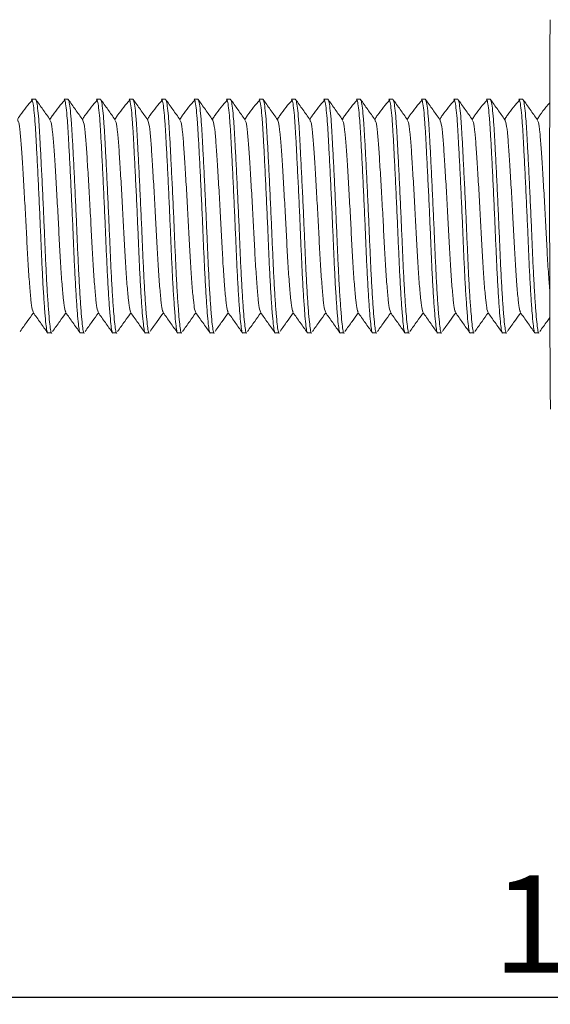
# Model space of a CAD drawing. Units: millimetres. Extents: x 198 to 635, y 177 to 434.
# Drawn here: x 308 to 349, y 177 to 253 of the extents above; entities that cross this region are included whole.
import ezdxf

# ---------------------------------------------------------------- set-up
doc = ezdxf.new("R2010")
doc.units = ezdxf.units.MM
doc.header["$PDSIZE"] = -1
doc.styles.add('SLDTEXTSTYLE0', font='TXT', dxfattribs={"width": 0.75})
doc.dimstyles.new('SLDDIMSTYLE2', dxfattribs={"dimtxt": 7.5, "dimasz": 3.302, "dimexe": 0, "dimexo": 0.0625, "dimgap": 1.875, "dimtad": 1, "dimrnd": 1e-09, "dimzin": 12, "dimdsep": 46, "dimtxsty": 'SLDTEXTSTYLE0', "dimblk1": 'CLOSED', "dimblk2": 'CLOSED', "dimsah": 1, "dimcen": 0.09, "dimadec": 0, "dimazin": 3, "dimtfac": 1, "dimtofl": 0, "dimtmove": 0, "dimatfit": 3, "dimldrblk": 'CLOSED', "dimfxl": 1, "dimfrac": 2, "dimtolj": 1, "dimtzin": 12, "dimarcsym": 0})

# ---------------------------------------------------------------- blocks, each defined once
blk = doc.blocks.new('_CLOSED')
at = {"color": 0, "linetype": 'ByBlock', "lineweight": -2}
for p, q in [((-1, 0.166667), (0, 0)), ((-1, 0.166667), (-1, -0.166667)), ((0, 0), (-1, -0.166667)), ((0, 0), (-1, 0))]:
    blk.add_line(p, q, dxfattribs=at)
blk = doc.blocks.new('*D34')
at = {"color": 0, "linetype": 'Continuous', "lineweight": -2, "transparency": 16777216}
for p, q in [((416.867, 238.534), (416.867, 178.045)), ((291.867, 229.133), (291.867, 178.045)), ((295.169, 178.045), (413.565, 178.045))]:
    blk.add_line(p, q, dxfattribs=at)
at = {"layer": 'Defpoints', "color": 0, "linetype": 'Continuous', "transparency": 16777216}
for p in [(416.867, 238.596), (291.867, 229.195), (416.867, 178.045)]:
    blk.add_point(p, dxfattribs=at)
at = {"color": 0, "linetype": 'Continuous', "lineweight": -2, "transparency": 16777216, "xscale": 3.302, "yscale": 3.302, "zscale": 3.302, "rotation": 180}
blk.add_blockref('_CLOSED', (291.867, 178.045), dxfattribs=at)
at = {"color": 0, "linetype": 'Continuous', "lineweight": -2, "transparency": 16777216, "xscale": 3.302, "yscale": 3.302, "zscale": 3.302}
blk.add_blockref('_CLOSED', (416.867, 178.045), dxfattribs=at)
at = {"color": 0, "linetype": 'Continuous', "lineweight": 0, "transparency": 16777216, "insert": (352.783, 187.42), "char_height": 7.5, "attachment_point": 2, "style": 'SLDTEXTSTYLE0'}
blk.add_mtext('\\A1;125', dxfattribs=at)

msp = doc.modelspace()

# ---------------------------------------------------------------- linework, layer by layer
at = {"color": 7, "linetype": 'Continuous', "lineweight": 15}
for p, q in [((309.051, 247.195), (308.753, 247.195)), ((311.551, 247.195), (311.253, 247.195)), ((314.051, 247.195), (313.753, 247.195)), ((316.551, 247.195), (316.253, 247.195)), ((319.051, 247.195), (318.753, 247.195)), ((321.551, 247.195), (321.253, 247.195)), ((324.051, 247.195), (323.753, 247.195)), ((326.551, 247.195), (326.253, 247.195)), ((329.051, 247.195), (328.753, 247.195)), ((331.551, 247.195), (331.253, 247.195)), ((334.051, 247.195), (333.753, 247.195)), ((336.551, 247.195), (336.253, 247.195)), ((339.051, 247.195), (338.753, 247.195)), ((341.551, 247.195), (341.253, 247.195)), ((344.051, 247.195), (343.753, 247.195)), ((346.551, 247.195), (346.253, 247.195)), ((310.003, 229.195), (310.301, 229.195)), ((312.503, 229.195), (312.801, 229.195)), ((315.003, 229.195), (315.301, 229.195)), ((317.503, 229.195), (317.801, 229.195)), ((320.003, 229.195), (320.301, 229.195)), ((322.503, 229.195), (322.801, 229.195)), ((325.003, 229.195), (325.301, 229.195)), ((327.503, 229.195), (327.801, 229.195)), ((330.003, 229.195), (330.301, 229.195)), ((332.503, 229.195), (332.801, 229.195)), ((335.003, 229.195), (335.301, 229.195)), ((337.503, 229.195), (337.801, 229.195)), ((340.003, 229.195), (340.301, 229.195)), ((342.503, 229.195), (342.801, 229.195)), ((345.003, 229.195), (345.301, 229.195)), ((347.503, 229.195), (347.801, 229.195))]:
    msp.add_line(p, q, dxfattribs=at)
at = {"color": 7, "linetype": 'Continuous', "lineweight": 15, "flags": 128}
msp.add_lwpolyline([(348.699, 223.324), (348.695, 223.348), (348.688, 223.512), (348.682, 223.828), (348.675, 224.293), (348.669, 224.902), (348.662, 225.648), (348.656, 226.524), (348.651, 227.522), (348.645, 228.63), (348.64, 229.838), (348.636, 231.133), (348.632, 232.501), (348.628, 233.93), (348.626, 235.403), (348.623, 236.907), (348.622, 238.425), (348.621, 239.942), (348.62, 241.442), (348.621, 242.911), (348.622, 244.332), (348.624, 245.692), (348.626, 246.976), (348.629, 248.171)], dxfattribs=at)
at = {"color": 7, "linetype": 'Continuous', "lineweight": 15}
msp.add_arc((520.473, 249.297), 171.848, 178.65723, 180.37537, dxfattribs=at)
for points, knots in [([(308.805, 247.121), (308.652, 246.954), (308.351, 246.627), (308.03, 246.185), (307.873, 245.969)], [0, 0, 0, 0, 0.511889, 1, 1, 1, 1]), ([(308.753, 247.183), (308.778, 247.158), (308.83, 247.108), (308.912, 246.591), (308.992, 245.769), (309.065, 244.667), (309.137, 243.327), (309.218, 241.769), (309.301, 240.049), (309.383, 238.267), (309.459, 236.516), (309.528, 234.836), (309.607, 233.264), (309.69, 231.858), (309.773, 230.706), (309.851, 229.854), (309.921, 229.358), (309.972, 229.147), (310.001, 229.204), (310.003, 229.208)], [0, 0, 0, 0, 0.058596, 0.122494, 0.185545, 0.246578, 0.30761, 0.370662, 0.434559, 0.498031, 0.559856, 0.620322, 0.682823, 0.746578, 0.810333, 0.872833, 0.9333, 0.995124, 1, 1, 1, 1]), ([(310.301, 229.199), (310.3, 229.198), (310.273, 229.14), (310.223, 229.341), (310.154, 229.815), (310.075, 230.652), (309.992, 231.788), (309.909, 233.182), (309.831, 234.745), (309.761, 236.42), (309.685, 238.17), (309.603, 239.953), (309.52, 241.679), (309.439, 243.246), (309.367, 244.598), (309.295, 245.715), (309.214, 246.554), (309.131, 247.096), (309.078, 247.16), (309.051, 247.191)], [0, 0, 0, 0, 0.0014482, 0.0632726, 0.1237389, 0.1862392, 0.2499944, 0.3137496, 0.3762499, 0.4367162, 0.4985406, 0.5620126, 0.6259103, 0.6889622, 0.7499944, 0.8110266, 0.8740785, 0.9379762, 1, 1, 1, 1]), ([(310.177, 245.623), (309.992, 245.883), (309.623, 246.404), (309.254, 246.925), (309.07, 247.185)], [0, 0, 0, 0, 0.4998347, 1, 1, 1, 1]), ([(311.305, 247.121), (311.152, 246.954), (310.851, 246.627), (310.53, 246.185), (310.373, 245.969)], [0, 0, 0, 0, 0.511889, 1, 1, 1, 1]), ([(311.253, 247.183), (311.278, 247.158), (311.33, 247.108), (311.412, 246.591), (311.492, 245.769), (311.565, 244.667), (311.637, 243.327), (311.718, 241.769), (311.801, 240.049), (311.883, 238.267), (311.959, 236.516), (312.028, 234.836), (312.107, 233.264), (312.19, 231.858), (312.273, 230.706), (312.351, 229.854), (312.421, 229.358), (312.472, 229.147), (312.501, 229.204), (312.503, 229.208)], [0, 0, 0, 0, 0.058596, 0.122494, 0.185545, 0.246578, 0.30761, 0.370662, 0.434559, 0.498031, 0.559856, 0.620322, 0.682823, 0.746578, 0.810333, 0.872833, 0.9333, 0.995124, 1, 1, 1, 1]), ([(312.801, 229.199), (312.8, 229.198), (312.773, 229.14), (312.723, 229.341), (312.654, 229.815), (312.575, 230.652), (312.492, 231.788), (312.409, 233.182), (312.331, 234.745), (312.261, 236.42), (312.185, 238.17), (312.103, 239.953), (312.02, 241.679), (311.939, 243.246), (311.867, 244.598), (311.795, 245.715), (311.714, 246.554), (311.631, 247.096), (311.578, 247.16), (311.551, 247.191)], [0, 0, 0, 0, 0.001448, 0.063273, 0.123739, 0.186239, 0.249994, 0.31375, 0.37625, 0.436716, 0.498541, 0.562013, 0.62591, 0.688962, 0.749994, 0.811027, 0.874079, 0.937976, 1, 1, 1, 1]), ([(312.677, 245.623), (312.492, 245.883), (312.123, 246.404), (311.754, 246.925), (311.57, 247.185)], [0, 0, 0, 0, 0.499835, 1, 1, 1, 1]), ([(313.805, 247.121), (313.652, 246.954), (313.351, 246.627), (313.03, 246.185), (312.873, 245.969)], [0, 0, 0, 0, 0.5118894, 1, 1, 1, 1]), ([(313.753, 247.183), (313.778, 247.158), (313.83, 247.108), (313.912, 246.591), (313.992, 245.769), (314.065, 244.667), (314.137, 243.327), (314.218, 241.769), (314.301, 240.049), (314.383, 238.267), (314.459, 236.516), (314.528, 234.836), (314.607, 233.264), (314.69, 231.858), (314.773, 230.706), (314.851, 229.854), (314.921, 229.358), (314.972, 229.147), (315.001, 229.204), (315.003, 229.208)], [0, 0, 0, 0, 0.058596, 0.122494, 0.185545, 0.246578, 0.30761, 0.370662, 0.434559, 0.498031, 0.559856, 0.620322, 0.682823, 0.746578, 0.810333, 0.872833, 0.9333, 0.995124, 1, 1, 1, 1]), ([(315.301, 229.199), (315.3, 229.198), (315.273, 229.14), (315.223, 229.341), (315.154, 229.815), (315.075, 230.652), (314.992, 231.788), (314.909, 233.182), (314.831, 234.745), (314.761, 236.42), (314.685, 238.17), (314.603, 239.953), (314.52, 241.679), (314.439, 243.246), (314.367, 244.598), (314.295, 245.715), (314.214, 246.554), (314.131, 247.096), (314.078, 247.16), (314.051, 247.191)], [0, 0, 0, 0, 0.0014482, 0.0632726, 0.1237389, 0.1862392, 0.2499944, 0.3137496, 0.3762499, 0.4367162, 0.4985406, 0.5620126, 0.6259103, 0.6889622, 0.7499944, 0.8110266, 0.8740785, 0.9379762, 1, 1, 1, 1]), ([(315.177, 245.623), (314.992, 245.883), (314.623, 246.404), (314.254, 246.925), (314.07, 247.185)], [0, 0, 0, 0, 0.499835, 1, 1, 1, 1]), ([(316.305, 247.121), (316.152, 246.954), (315.851, 246.627), (315.53, 246.185), (315.373, 245.969)], [0, 0, 0, 0, 0.511889, 1, 1, 1, 1]), ([(316.253, 247.183), (316.278, 247.158), (316.33, 247.108), (316.412, 246.591), (316.492, 245.769), (316.565, 244.667), (316.637, 243.327), (316.718, 241.769), (316.801, 240.049), (316.883, 238.267), (316.959, 236.516), (317.028, 234.836), (317.107, 233.264), (317.19, 231.858), (317.273, 230.706), (317.351, 229.854), (317.421, 229.358), (317.472, 229.147), (317.501, 229.204), (317.503, 229.208)], [0, 0, 0, 0, 0.058596, 0.122494, 0.185545, 0.246578, 0.30761, 0.370662, 0.434559, 0.498031, 0.559856, 0.620322, 0.682823, 0.746578, 0.810333, 0.872833, 0.9333, 0.995124, 1, 1, 1, 1]), ([(317.801, 229.199), (317.8, 229.198), (317.773, 229.14), (317.723, 229.341), (317.654, 229.815), (317.575, 230.652), (317.492, 231.788), (317.409, 233.182), (317.331, 234.745), (317.261, 236.42), (317.185, 238.17), (317.103, 239.953), (317.02, 241.679), (316.939, 243.246), (316.867, 244.598), (316.795, 245.715), (316.714, 246.554), (316.631, 247.096), (316.578, 247.16), (316.551, 247.191)], [0, 0, 0, 0, 0.001448, 0.063273, 0.123739, 0.186239, 0.249994, 0.31375, 0.37625, 0.436716, 0.498541, 0.562013, 0.62591, 0.688962, 0.749994, 0.811027, 0.874079, 0.937976, 1, 1, 1, 1]), ([(317.677, 245.623), (317.492, 245.883), (317.123, 246.404), (316.754, 246.925), (316.57, 247.185)], [0, 0, 0, 0, 0.499835, 1, 1, 1, 1]), ([(318.805, 247.121), (318.652, 246.954), (318.351, 246.627), (318.03, 246.185), (317.873, 245.969)], [0, 0, 0, 0, 0.511889, 1, 1, 1, 1]), ([(318.753, 247.183), (318.778, 247.158), (318.83, 247.108), (318.912, 246.591), (318.992, 245.769), (319.065, 244.667), (319.137, 243.327), (319.218, 241.769), (319.301, 240.049), (319.383, 238.267), (319.459, 236.516), (319.528, 234.836), (319.607, 233.264), (319.69, 231.858), (319.773, 230.706), (319.851, 229.854), (319.921, 229.358), (319.972, 229.147), (320.001, 229.204), (320.003, 229.208)], [0, 0, 0, 0, 0.058596, 0.122494, 0.185545, 0.246578, 0.30761, 0.370662, 0.434559, 0.498031, 0.559856, 0.620322, 0.682823, 0.746578, 0.810333, 0.872833, 0.9333, 0.995124, 1, 1, 1, 1]), ([(320.301, 229.199), (320.3, 229.198), (320.273, 229.14), (320.223, 229.341), (320.154, 229.815), (320.075, 230.652), (319.992, 231.788), (319.909, 233.182), (319.831, 234.745), (319.761, 236.42), (319.685, 238.17), (319.603, 239.953), (319.52, 241.679), (319.439, 243.246), (319.367, 244.598), (319.295, 245.715), (319.214, 246.554), (319.131, 247.096), (319.078, 247.16), (319.051, 247.191)], [0, 0, 0, 0, 0.0014482, 0.0632726, 0.1237389, 0.1862392, 0.2499944, 0.3137496, 0.3762499, 0.4367162, 0.4985406, 0.5620126, 0.6259103, 0.6889622, 0.7499944, 0.8110266, 0.8740785, 0.9379762, 1, 1, 1, 1]), ([(320.177, 245.623), (319.992, 245.883), (319.623, 246.404), (319.254, 246.925), (319.07, 247.185)], [0, 0, 0, 0, 0.499835, 1, 1, 1, 1]), ([(321.305, 247.121), (321.152, 246.954), (320.851, 246.627), (320.53, 246.185), (320.373, 245.969)], [0, 0, 0, 0, 0.511889, 1, 1, 1, 1]), ([(321.253, 247.183), (321.278, 247.158), (321.33, 247.108), (321.412, 246.591), (321.492, 245.769), (321.565, 244.667), (321.637, 243.327), (321.718, 241.769), (321.801, 240.049), (321.883, 238.267), (321.959, 236.516), (322.028, 234.836), (322.107, 233.264), (322.19, 231.858), (322.273, 230.706), (322.351, 229.854), (322.421, 229.358), (322.472, 229.147), (322.501, 229.204), (322.503, 229.208)], [0, 0, 0, 0, 0.058596, 0.122494, 0.185545, 0.246578, 0.30761, 0.370662, 0.434559, 0.498031, 0.559856, 0.620322, 0.682823, 0.746578, 0.810333, 0.872833, 0.9333, 0.995124, 1, 1, 1, 1]), ([(322.801, 229.199), (322.8, 229.198), (322.773, 229.14), (322.723, 229.341), (322.654, 229.815), (322.575, 230.652), (322.492, 231.788), (322.409, 233.182), (322.331, 234.745), (322.261, 236.42), (322.185, 238.17), (322.103, 239.953), (322.02, 241.679), (321.939, 243.246), (321.867, 244.598), (321.795, 245.715), (321.714, 246.554), (321.631, 247.096), (321.578, 247.16), (321.551, 247.191)], [0, 0, 0, 0, 0.001448, 0.063273, 0.123739, 0.186239, 0.249994, 0.31375, 0.37625, 0.436716, 0.498541, 0.562013, 0.62591, 0.688962, 0.749994, 0.811027, 0.874079, 0.937976, 1, 1, 1, 1]), ([(322.677, 245.623), (322.492, 245.883), (322.123, 246.404), (321.754, 246.925), (321.57, 247.185)], [0, 0, 0, 0, 0.499835, 1, 1, 1, 1]), ([(323.805, 247.121), (323.652, 246.954), (323.351, 246.627), (323.03, 246.185), (322.873, 245.969)], [0, 0, 0, 0, 0.511889, 1, 1, 1, 1]), ([(323.753, 247.183), (323.778, 247.158), (323.83, 247.108), (323.912, 246.591), (323.992, 245.769), (324.065, 244.667), (324.137, 243.327), (324.218, 241.769), (324.301, 240.049), (324.383, 238.267), (324.459, 236.516), (324.528, 234.836), (324.607, 233.264), (324.69, 231.858), (324.773, 230.706), (324.851, 229.854), (324.921, 229.358), (324.972, 229.147), (325.001, 229.204), (325.003, 229.208)], [0, 0, 0, 0, 0.058596, 0.122494, 0.185545, 0.246578, 0.30761, 0.370662, 0.434559, 0.498031, 0.559856, 0.620322, 0.682823, 0.746578, 0.810333, 0.872833, 0.9333, 0.995124, 1, 1, 1, 1]), ([(325.301, 229.199), (325.3, 229.198), (325.273, 229.14), (325.223, 229.341), (325.154, 229.815), (325.075, 230.652), (324.992, 231.788), (324.909, 233.182), (324.831, 234.745), (324.761, 236.42), (324.685, 238.17), (324.603, 239.953), (324.52, 241.679), (324.439, 243.246), (324.367, 244.598), (324.295, 245.715), (324.214, 246.554), (324.131, 247.096), (324.078, 247.16), (324.051, 247.191)], [0, 0, 0, 0, 0.001448, 0.063273, 0.123739, 0.186239, 0.249994, 0.31375, 0.37625, 0.436716, 0.498541, 0.562013, 0.62591, 0.688962, 0.749994, 0.811027, 0.874079, 0.937976, 1, 1, 1, 1]), ([(325.177, 245.623), (324.992, 245.883), (324.623, 246.404), (324.254, 246.925), (324.07, 247.185)], [0, 0, 0, 0, 0.499835, 1, 1, 1, 1]), ([(326.305, 247.121), (326.152, 246.954), (325.851, 246.627), (325.53, 246.185), (325.373, 245.969)], [0, 0, 0, 0, 0.511889, 1, 1, 1, 1]), ([(326.253, 247.183), (326.278, 247.158), (326.33, 247.108), (326.412, 246.591), (326.492, 245.769), (326.565, 244.667), (326.637, 243.327), (326.718, 241.769), (326.801, 240.049), (326.883, 238.267), (326.959, 236.516), (327.028, 234.836), (327.107, 233.264), (327.19, 231.858), (327.273, 230.706), (327.351, 229.854), (327.421, 229.358), (327.472, 229.147), (327.501, 229.204), (327.503, 229.208)], [0, 0, 0, 0, 0.058596, 0.122494, 0.185545, 0.246578, 0.30761, 0.370662, 0.434559, 0.498031, 0.559856, 0.620322, 0.682823, 0.746578, 0.810333, 0.872833, 0.9333, 0.995124, 1, 1, 1, 1]), ([(327.801, 229.199), (327.8, 229.198), (327.773, 229.14), (327.723, 229.341), (327.654, 229.815), (327.575, 230.652), (327.492, 231.788), (327.409, 233.182), (327.331, 234.745), (327.261, 236.42), (327.185, 238.17), (327.103, 239.953), (327.02, 241.679), (326.939, 243.246), (326.867, 244.598), (326.795, 245.715), (326.714, 246.554), (326.631, 247.096), (326.578, 247.16), (326.551, 247.191)], [0, 0, 0, 0, 0.001448, 0.063273, 0.123739, 0.186239, 0.249994, 0.31375, 0.37625, 0.436716, 0.498541, 0.562013, 0.62591, 0.688962, 0.749994, 0.811027, 0.874079, 0.937976, 1, 1, 1, 1]), ([(327.677, 245.623), (327.492, 245.883), (327.123, 246.404), (326.754, 246.925), (326.57, 247.185)], [0, 0, 0, 0, 0.499835, 1, 1, 1, 1]), ([(328.805, 247.121), (328.652, 246.954), (328.351, 246.627), (328.03, 246.185), (327.873, 245.969)], [0, 0, 0, 0, 0.511889, 1, 1, 1, 1]), ([(328.753, 247.183), (328.778, 247.158), (328.83, 247.108), (328.912, 246.591), (328.992, 245.769), (329.065, 244.667), (329.137, 243.327), (329.218, 241.769), (329.301, 240.049), (329.383, 238.267), (329.459, 236.516), (329.528, 234.836), (329.607, 233.264), (329.69, 231.858), (329.773, 230.706), (329.851, 229.854), (329.921, 229.358), (329.972, 229.147), (330.001, 229.204), (330.003, 229.208)], [0, 0, 0, 0, 0.058596, 0.122494, 0.185545, 0.246578, 0.30761, 0.370662, 0.434559, 0.498031, 0.559856, 0.620322, 0.682823, 0.746578, 0.810333, 0.872833, 0.9333, 0.995124, 1, 1, 1, 1]), ([(330.301, 229.199), (330.3, 229.198), (330.273, 229.14), (330.223, 229.341), (330.154, 229.815), (330.075, 230.652), (329.992, 231.788), (329.909, 233.182), (329.831, 234.745), (329.761, 236.42), (329.685, 238.17), (329.603, 239.953), (329.52, 241.679), (329.439, 243.246), (329.367, 244.598), (329.295, 245.715), (329.214, 246.554), (329.131, 247.096), (329.078, 247.16), (329.051, 247.191)], [0, 0, 0, 0, 0.001448, 0.063273, 0.123739, 0.186239, 0.249994, 0.31375, 0.37625, 0.436716, 0.498541, 0.562013, 0.62591, 0.688962, 0.749994, 0.811027, 0.874079, 0.937976, 1, 1, 1, 1]), ([(330.177, 245.623), (329.992, 245.883), (329.623, 246.404), (329.254, 246.925), (329.07, 247.185)], [0, 0, 0, 0, 0.499835, 1, 1, 1, 1]), ([(331.305, 247.121), (331.152, 246.954), (330.851, 246.627), (330.53, 246.185), (330.373, 245.969)], [0, 0, 0, 0, 0.511889, 1, 1, 1, 1]), ([(331.253, 247.183), (331.278, 247.158), (331.33, 247.108), (331.412, 246.591), (331.492, 245.769), (331.565, 244.667), (331.637, 243.327), (331.718, 241.769), (331.801, 240.049), (331.883, 238.267), (331.959, 236.516), (332.028, 234.836), (332.107, 233.264), (332.19, 231.858), (332.273, 230.706), (332.351, 229.854), (332.421, 229.358), (332.472, 229.147), (332.501, 229.204), (332.503, 229.208)], [0, 0, 0, 0, 0.058596, 0.122494, 0.185545, 0.246578, 0.30761, 0.370662, 0.434559, 0.498031, 0.559856, 0.620322, 0.682823, 0.746578, 0.810333, 0.872833, 0.9333, 0.995124, 1, 1, 1, 1]), ([(332.801, 229.199), (332.8, 229.198), (332.773, 229.14), (332.723, 229.341), (332.654, 229.815), (332.575, 230.652), (332.492, 231.788), (332.409, 233.182), (332.331, 234.745), (332.261, 236.42), (332.185, 238.17), (332.103, 239.953), (332.02, 241.679), (331.939, 243.246), (331.867, 244.598), (331.795, 245.715), (331.714, 246.554), (331.631, 247.096), (331.578, 247.16), (331.551, 247.191)], [0, 0, 0, 0, 0.0014482, 0.0632726, 0.1237389, 0.1862392, 0.2499944, 0.3137496, 0.3762499, 0.4367162, 0.4985406, 0.5620126, 0.6259103, 0.6889622, 0.7499944, 0.8110266, 0.8740785, 0.9379762, 1, 1, 1, 1]), ([(332.677, 245.623), (332.492, 245.883), (332.123, 246.404), (331.754, 246.925), (331.57, 247.185)], [0, 0, 0, 0, 0.499835, 1, 1, 1, 1]), ([(333.805, 247.121), (333.652, 246.954), (333.351, 246.627), (333.03, 246.185), (332.873, 245.969)], [0, 0, 0, 0, 0.511889, 1, 1, 1, 1]), ([(333.753, 247.183), (333.778, 247.158), (333.83, 247.108), (333.912, 246.591), (333.992, 245.769), (334.065, 244.667), (334.137, 243.327), (334.218, 241.769), (334.301, 240.049), (334.383, 238.267), (334.459, 236.516), (334.528, 234.836), (334.607, 233.264), (334.69, 231.858), (334.773, 230.706), (334.851, 229.854), (334.921, 229.358), (334.972, 229.147), (335.001, 229.204), (335.003, 229.208)], [0, 0, 0, 0, 0.058596, 0.122494, 0.185545, 0.246578, 0.30761, 0.370662, 0.434559, 0.498031, 0.559856, 0.620322, 0.682823, 0.746578, 0.810333, 0.872833, 0.9333, 0.995124, 1, 1, 1, 1]), ([(335.301, 229.199), (335.3, 229.198), (335.273, 229.14), (335.223, 229.341), (335.154, 229.815), (335.075, 230.652), (334.992, 231.788), (334.909, 233.182), (334.831, 234.745), (334.761, 236.42), (334.685, 238.17), (334.603, 239.953), (334.52, 241.679), (334.439, 243.246), (334.367, 244.598), (334.295, 245.715), (334.214, 246.554), (334.131, 247.096), (334.078, 247.16), (334.051, 247.191)], [0, 0, 0, 0, 0.001448, 0.063273, 0.123739, 0.186239, 0.249994, 0.31375, 0.37625, 0.436716, 0.498541, 0.562013, 0.62591, 0.688962, 0.749994, 0.811027, 0.874079, 0.937976, 1, 1, 1, 1]), ([(335.177, 245.623), (334.992, 245.883), (334.623, 246.404), (334.254, 246.925), (334.07, 247.185)], [0, 0, 0, 0, 0.499835, 1, 1, 1, 1]), ([(336.305, 247.121), (336.152, 246.954), (335.851, 246.627), (335.53, 246.185), (335.373, 245.969)], [0, 0, 0, 0, 0.511889, 1, 1, 1, 1]), ([(336.253, 247.183), (336.278, 247.158), (336.33, 247.108), (336.412, 246.591), (336.492, 245.769), (336.565, 244.667), (336.637, 243.327), (336.718, 241.769), (336.801, 240.049), (336.883, 238.267), (336.959, 236.516), (337.028, 234.836), (337.107, 233.264), (337.19, 231.858), (337.273, 230.706), (337.351, 229.854), (337.421, 229.358), (337.472, 229.147), (337.501, 229.204), (337.503, 229.208)], [0, 0, 0, 0, 0.0585959, 0.1224936, 0.1855455, 0.2465777, 0.3076099, 0.3706618, 0.4345595, 0.4980315, 0.5598558, 0.6203221, 0.6828225, 0.7465777, 0.8103328, 0.8728332, 0.9332995, 0.9951239, 1, 1, 1, 1]), ([(337.801, 229.199), (337.8, 229.198), (337.773, 229.14), (337.723, 229.341), (337.654, 229.815), (337.575, 230.652), (337.492, 231.788), (337.409, 233.182), (337.331, 234.745), (337.261, 236.42), (337.185, 238.17), (337.103, 239.953), (337.02, 241.679), (336.939, 243.246), (336.867, 244.598), (336.795, 245.715), (336.714, 246.554), (336.631, 247.096), (336.578, 247.16), (336.551, 247.191)], [0, 0, 0, 0, 0.001448, 0.063273, 0.123739, 0.186239, 0.249994, 0.31375, 0.37625, 0.436716, 0.498541, 0.562013, 0.62591, 0.688962, 0.749994, 0.811027, 0.874079, 0.937976, 1, 1, 1, 1]), ([(337.677, 245.623), (337.492, 245.883), (337.123, 246.404), (336.754, 246.925), (336.57, 247.185)], [0, 0, 0, 0, 0.499835, 1, 1, 1, 1]), ([(338.805, 247.121), (338.652, 246.954), (338.351, 246.627), (338.03, 246.185), (337.873, 245.969)], [0, 0, 0, 0, 0.511889, 1, 1, 1, 1]), ([(338.753, 247.183), (338.778, 247.158), (338.83, 247.108), (338.912, 246.591), (338.992, 245.769), (339.065, 244.667), (339.137, 243.327), (339.218, 241.769), (339.301, 240.049), (339.383, 238.267), (339.459, 236.516), (339.528, 234.836), (339.607, 233.264), (339.69, 231.858), (339.773, 230.706), (339.851, 229.854), (339.921, 229.358), (339.972, 229.147), (340.001, 229.204), (340.003, 229.208)], [0, 0, 0, 0, 0.058596, 0.122494, 0.185545, 0.246578, 0.30761, 0.370662, 0.434559, 0.498031, 0.559856, 0.620322, 0.682823, 0.746578, 0.810333, 0.872833, 0.9333, 0.995124, 1, 1, 1, 1]), ([(340.301, 229.199), (340.3, 229.198), (340.273, 229.14), (340.223, 229.341), (340.154, 229.815), (340.075, 230.652), (339.992, 231.788), (339.909, 233.182), (339.831, 234.745), (339.761, 236.42), (339.685, 238.17), (339.603, 239.953), (339.52, 241.679), (339.439, 243.246), (339.367, 244.598), (339.295, 245.715), (339.214, 246.554), (339.131, 247.096), (339.078, 247.16), (339.051, 247.191)], [0, 0, 0, 0, 0.0014482, 0.0632726, 0.1237389, 0.1862392, 0.2499944, 0.3137496, 0.3762499, 0.4367162, 0.4985406, 0.5620126, 0.6259103, 0.6889622, 0.7499944, 0.8110266, 0.8740785, 0.9379762, 1, 1, 1, 1]), ([(340.177, 245.623), (339.992, 245.883), (339.623, 246.404), (339.254, 246.925), (339.07, 247.185)], [0, 0, 0, 0, 0.499835, 1, 1, 1, 1]), ([(341.305, 247.121), (341.152, 246.954), (340.851, 246.627), (340.53, 246.185), (340.373, 245.969)], [0, 0, 0, 0, 0.511889, 1, 1, 1, 1]), ([(341.253, 247.183), (341.278, 247.158), (341.33, 247.108), (341.412, 246.591), (341.492, 245.769), (341.565, 244.667), (341.637, 243.327), (341.718, 241.769), (341.801, 240.049), (341.883, 238.267), (341.959, 236.516), (342.028, 234.836), (342.107, 233.264), (342.19, 231.858), (342.273, 230.706), (342.351, 229.854), (342.421, 229.358), (342.472, 229.147), (342.501, 229.204), (342.503, 229.208)], [0, 0, 0, 0, 0.058596, 0.122494, 0.185545, 0.246578, 0.30761, 0.370662, 0.434559, 0.498031, 0.559856, 0.620322, 0.682823, 0.746578, 0.810333, 0.872833, 0.9333, 0.995124, 1, 1, 1, 1]), ([(342.801, 229.199), (342.8, 229.198), (342.773, 229.14), (342.723, 229.341), (342.654, 229.815), (342.575, 230.652), (342.492, 231.788), (342.409, 233.182), (342.331, 234.745), (342.261, 236.42), (342.185, 238.17), (342.103, 239.953), (342.02, 241.679), (341.939, 243.246), (341.867, 244.598), (341.795, 245.715), (341.714, 246.554), (341.631, 247.096), (341.578, 247.16), (341.551, 247.191)], [0, 0, 0, 0, 0.001448, 0.063273, 0.123739, 0.186239, 0.249994, 0.31375, 0.37625, 0.436716, 0.498541, 0.562013, 0.62591, 0.688962, 0.749994, 0.811027, 0.874079, 0.937976, 1, 1, 1, 1]), ([(342.677, 245.623), (342.492, 245.883), (342.123, 246.404), (341.754, 246.925), (341.57, 247.185)], [0, 0, 0, 0, 0.499835, 1, 1, 1, 1]), ([(343.805, 247.121), (343.652, 246.954), (343.351, 246.627), (343.03, 246.185), (342.873, 245.969)], [0, 0, 0, 0, 0.511889, 1, 1, 1, 1]), ([(343.753, 247.183), (343.778, 247.158), (343.83, 247.108), (343.912, 246.591), (343.992, 245.769), (344.065, 244.667), (344.137, 243.327), (344.218, 241.769), (344.301, 240.049), (344.383, 238.267), (344.459, 236.516), (344.528, 234.836), (344.607, 233.264), (344.69, 231.858), (344.773, 230.706), (344.851, 229.854), (344.921, 229.358), (344.972, 229.147), (345.001, 229.204), (345.003, 229.208)], [0, 0, 0, 0, 0.058596, 0.122494, 0.185545, 0.246578, 0.30761, 0.370662, 0.434559, 0.498031, 0.559856, 0.620322, 0.682823, 0.746578, 0.810333, 0.872833, 0.9333, 0.995124, 1, 1, 1, 1]), ([(345.301, 229.199), (345.3, 229.198), (345.273, 229.14), (345.223, 229.341), (345.154, 229.815), (345.075, 230.652), (344.992, 231.788), (344.909, 233.182), (344.831, 234.745), (344.761, 236.42), (344.685, 238.17), (344.603, 239.953), (344.52, 241.679), (344.439, 243.246), (344.367, 244.598), (344.295, 245.715), (344.214, 246.554), (344.131, 247.096), (344.078, 247.16), (344.051, 247.191)], [0, 0, 0, 0, 0.001448, 0.063273, 0.123739, 0.186239, 0.249994, 0.31375, 0.37625, 0.436716, 0.498541, 0.562013, 0.62591, 0.688962, 0.749994, 0.811027, 0.874079, 0.937976, 1, 1, 1, 1]), ([(345.177, 245.623), (344.992, 245.883), (344.623, 246.404), (344.254, 246.925), (344.07, 247.185)], [0, 0, 0, 0, 0.499835, 1, 1, 1, 1]), ([(346.305, 247.121), (346.152, 246.954), (345.851, 246.627), (345.53, 246.185), (345.373, 245.969)], [0, 0, 0, 0, 0.511889, 1, 1, 1, 1]), ([(346.253, 247.183), (346.278, 247.158), (346.33, 247.108), (346.412, 246.591), (346.492, 245.769), (346.565, 244.667), (346.637, 243.327), (346.718, 241.769), (346.801, 240.049), (346.883, 238.267), (346.959, 236.516), (347.028, 234.836), (347.107, 233.264), (347.19, 231.858), (347.273, 230.706), (347.351, 229.854), (347.421, 229.358), (347.472, 229.147), (347.501, 229.204), (347.503, 229.208)], [0, 0, 0, 0, 0.058596, 0.122494, 0.185545, 0.246578, 0.30761, 0.370662, 0.434559, 0.498031, 0.559856, 0.620322, 0.682823, 0.746578, 0.810333, 0.872833, 0.9333, 0.995124, 1, 1, 1, 1]), ([(347.801, 229.199), (347.8, 229.198), (347.773, 229.14), (347.723, 229.341), (347.654, 229.815), (347.575, 230.652), (347.492, 231.788), (347.409, 233.182), (347.331, 234.745), (347.261, 236.42), (347.185, 238.17), (347.103, 239.953), (347.02, 241.679), (346.939, 243.246), (346.867, 244.598), (346.795, 245.715), (346.714, 246.554), (346.631, 247.096), (346.578, 247.16), (346.551, 247.191)], [0, 0, 0, 0, 0.001448, 0.063273, 0.123739, 0.186239, 0.249994, 0.31375, 0.37625, 0.436716, 0.498541, 0.562013, 0.62591, 0.688962, 0.749994, 0.811027, 0.874079, 0.937976, 1, 1, 1, 1]), ([(347.677, 245.623), (347.492, 245.883), (347.123, 246.404), (346.754, 246.925), (346.57, 247.185)], [0, 0, 0, 0, 0.499835, 1, 1, 1, 1]), ([(348.626, 246.917), (348.531, 246.812), (348.289, 246.546), (348.031, 246.187), (347.873, 245.969)], [0, 0, 0, 0, 0.392265, 1, 1, 1, 1]), ([(307.873, 245.969), (307.82, 245.891), (307.754, 245.795), (307.686, 245.654), (307.673, 245.628)], [0, 0, 0, 0, 0.816539, 1, 1, 1, 1]), ([(310.373, 245.969), (310.32, 245.891), (310.254, 245.795), (310.186, 245.654), (310.173, 245.628)], [0, 0, 0, 0, 0.816539, 1, 1, 1, 1]), ([(312.873, 245.969), (312.82, 245.891), (312.754, 245.795), (312.686, 245.654), (312.673, 245.628)], [0, 0, 0, 0, 0.8165385, 1, 1, 1, 1]), ([(315.373, 245.969), (315.32, 245.891), (315.254, 245.795), (315.186, 245.654), (315.173, 245.628)], [0, 0, 0, 0, 0.816539, 1, 1, 1, 1]), ([(317.873, 245.969), (317.82, 245.891), (317.754, 245.795), (317.686, 245.654), (317.673, 245.628)], [0, 0, 0, 0, 0.816539, 1, 1, 1, 1]), ([(320.373, 245.969), (320.32, 245.891), (320.254, 245.795), (320.186, 245.654), (320.173, 245.628)], [0, 0, 0, 0, 0.8165385, 1, 1, 1, 1]), ([(322.873, 245.969), (322.82, 245.891), (322.754, 245.795), (322.686, 245.654), (322.673, 245.628)], [0, 0, 0, 0, 0.816539, 1, 1, 1, 1]), ([(325.373, 245.969), (325.32, 245.891), (325.254, 245.795), (325.186, 245.654), (325.173, 245.628)], [0, 0, 0, 0, 0.816539, 1, 1, 1, 1]), ([(327.873, 245.969), (327.82, 245.891), (327.754, 245.795), (327.686, 245.654), (327.673, 245.628)], [0, 0, 0, 0, 0.816539, 1, 1, 1, 1]), ([(330.373, 245.969), (330.32, 245.891), (330.254, 245.795), (330.186, 245.654), (330.173, 245.628)], [0, 0, 0, 0, 0.816539, 1, 1, 1, 1]), ([(332.873, 245.969), (332.82, 245.891), (332.754, 245.795), (332.686, 245.654), (332.673, 245.628)], [0, 0, 0, 0, 0.816539, 1, 1, 1, 1]), ([(335.373, 245.969), (335.32, 245.891), (335.254, 245.795), (335.186, 245.654), (335.173, 245.628)], [0, 0, 0, 0, 0.816539, 1, 1, 1, 1]), ([(337.873, 245.969), (337.82, 245.891), (337.754, 245.795), (337.686, 245.654), (337.673, 245.628)], [0, 0, 0, 0, 0.816539, 1, 1, 1, 1]), ([(340.373, 245.969), (340.32, 245.891), (340.254, 245.795), (340.186, 245.654), (340.173, 245.628)], [0, 0, 0, 0, 0.816539, 1, 1, 1, 1]), ([(342.873, 245.969), (342.82, 245.891), (342.754, 245.795), (342.686, 245.654), (342.673, 245.628)], [0, 0, 0, 0, 0.816539, 1, 1, 1, 1]), ([(345.373, 245.969), (345.32, 245.891), (345.254, 245.795), (345.186, 245.654), (345.173, 245.628)], [0, 0, 0, 0, 0.816539, 1, 1, 1, 1]), ([(347.873, 245.969), (347.82, 245.891), (347.754, 245.795), (347.686, 245.654), (347.673, 245.628)], [0, 0, 0, 0, 0.816539, 1, 1, 1, 1]), ([(308.874, 230.821), (308.849, 230.865), (308.791, 230.969), (308.702, 231.707), (308.591, 232.903), (308.481, 234.486), (308.383, 236.296), (308.285, 238.233), (308.174, 240.192), (308.064, 242.01), (307.966, 243.553), (307.868, 244.721), (307.767, 245.451), (307.704, 245.536), (307.677, 245.572)], [0, 0, 0, 0, 0.0644144, 0.1499478, 0.2385165, 0.3270852, 0.4126186, 0.498152, 0.5867207, 0.6752895, 0.7608229, 0.8463562, 0.934925, 1, 1, 1, 1]), ([(311.374, 230.821), (311.349, 230.865), (311.291, 230.969), (311.202, 231.707), (311.091, 232.903), (310.981, 234.486), (310.883, 236.296), (310.785, 238.233), (310.674, 240.192), (310.564, 242.01), (310.466, 243.553), (310.368, 244.721), (310.267, 245.451), (310.204, 245.536), (310.177, 245.572)], [0, 0, 0, 0, 0.064414, 0.149948, 0.238517, 0.327085, 0.412619, 0.498152, 0.586721, 0.675289, 0.760823, 0.846356, 0.934925, 1, 1, 1, 1]), ([(313.874, 230.821), (313.849, 230.865), (313.791, 230.969), (313.702, 231.707), (313.591, 232.903), (313.481, 234.486), (313.383, 236.296), (313.285, 238.233), (313.174, 240.192), (313.064, 242.01), (312.966, 243.553), (312.868, 244.721), (312.767, 245.451), (312.704, 245.536), (312.677, 245.572)], [0, 0, 0, 0, 0.0644144, 0.1499478, 0.2385165, 0.3270852, 0.4126186, 0.498152, 0.5867207, 0.6752895, 0.7608229, 0.8463562, 0.934925, 1, 1, 1, 1]), ([(316.374, 230.821), (316.349, 230.865), (316.291, 230.969), (316.202, 231.707), (316.091, 232.903), (315.981, 234.486), (315.883, 236.296), (315.785, 238.233), (315.674, 240.192), (315.564, 242.01), (315.466, 243.553), (315.368, 244.721), (315.267, 245.451), (315.204, 245.536), (315.177, 245.572)], [0, 0, 0, 0, 0.064414, 0.149948, 0.238517, 0.327085, 0.412619, 0.498152, 0.586721, 0.675289, 0.760823, 0.846356, 0.934925, 1, 1, 1, 1]), ([(318.874, 230.821), (318.849, 230.865), (318.791, 230.969), (318.702, 231.707), (318.591, 232.903), (318.481, 234.486), (318.383, 236.296), (318.285, 238.233), (318.174, 240.192), (318.064, 242.01), (317.966, 243.553), (317.868, 244.721), (317.767, 245.451), (317.704, 245.536), (317.677, 245.572)], [0, 0, 0, 0, 0.0644144, 0.1499478, 0.2385165, 0.3270852, 0.4126186, 0.498152, 0.5867207, 0.6752895, 0.7608229, 0.8463562, 0.934925, 1, 1, 1, 1]), ([(321.374, 230.821), (321.349, 230.865), (321.291, 230.969), (321.202, 231.707), (321.091, 232.903), (320.981, 234.486), (320.883, 236.296), (320.785, 238.233), (320.674, 240.192), (320.564, 242.01), (320.466, 243.553), (320.368, 244.721), (320.267, 245.451), (320.204, 245.536), (320.177, 245.572)], [0, 0, 0, 0, 0.064414, 0.149948, 0.238517, 0.327085, 0.412619, 0.498152, 0.586721, 0.675289, 0.760823, 0.846356, 0.934925, 1, 1, 1, 1]), ([(323.874, 230.821), (323.849, 230.865), (323.791, 230.969), (323.702, 231.707), (323.591, 232.903), (323.481, 234.486), (323.383, 236.296), (323.285, 238.233), (323.174, 240.192), (323.064, 242.01), (322.966, 243.553), (322.868, 244.721), (322.767, 245.451), (322.704, 245.536), (322.677, 245.572)], [0, 0, 0, 0, 0.064414, 0.149948, 0.238517, 0.327085, 0.412619, 0.498152, 0.586721, 0.675289, 0.760823, 0.846356, 0.934925, 1, 1, 1, 1]), ([(326.374, 230.821), (326.349, 230.865), (326.291, 230.969), (326.202, 231.707), (326.091, 232.903), (325.981, 234.486), (325.883, 236.296), (325.785, 238.233), (325.674, 240.192), (325.564, 242.01), (325.466, 243.553), (325.368, 244.721), (325.267, 245.451), (325.204, 245.536), (325.177, 245.572)], [0, 0, 0, 0, 0.064414, 0.149948, 0.238517, 0.327085, 0.412619, 0.498152, 0.586721, 0.675289, 0.760823, 0.846356, 0.934925, 1, 1, 1, 1]), ([(328.874, 230.821), (328.849, 230.865), (328.791, 230.969), (328.702, 231.707), (328.591, 232.903), (328.481, 234.486), (328.383, 236.296), (328.285, 238.233), (328.174, 240.192), (328.064, 242.01), (327.966, 243.553), (327.868, 244.721), (327.767, 245.451), (327.704, 245.536), (327.677, 245.572)], [0, 0, 0, 0, 0.064414, 0.149948, 0.238517, 0.327085, 0.412619, 0.498152, 0.586721, 0.675289, 0.760823, 0.846356, 0.934925, 1, 1, 1, 1]), ([(331.374, 230.821), (331.349, 230.865), (331.291, 230.969), (331.202, 231.707), (331.091, 232.903), (330.981, 234.486), (330.883, 236.296), (330.785, 238.233), (330.674, 240.192), (330.564, 242.01), (330.466, 243.553), (330.368, 244.721), (330.267, 245.451), (330.204, 245.536), (330.177, 245.572)], [0, 0, 0, 0, 0.064414, 0.149948, 0.238517, 0.327085, 0.412619, 0.498152, 0.586721, 0.675289, 0.760823, 0.846356, 0.934925, 1, 1, 1, 1]), ([(333.874, 230.821), (333.849, 230.865), (333.791, 230.969), (333.702, 231.707), (333.591, 232.903), (333.481, 234.486), (333.383, 236.296), (333.285, 238.233), (333.174, 240.192), (333.064, 242.01), (332.966, 243.553), (332.868, 244.721), (332.767, 245.451), (332.704, 245.536), (332.677, 245.572)], [0, 0, 0, 0, 0.064414, 0.149948, 0.238517, 0.327085, 0.412619, 0.498152, 0.586721, 0.675289, 0.760823, 0.846356, 0.934925, 1, 1, 1, 1]), ([(336.374, 230.821), (336.349, 230.865), (336.291, 230.969), (336.202, 231.707), (336.091, 232.903), (335.981, 234.486), (335.883, 236.296), (335.785, 238.233), (335.674, 240.192), (335.564, 242.01), (335.466, 243.553), (335.368, 244.721), (335.267, 245.451), (335.204, 245.536), (335.177, 245.572)], [0, 0, 0, 0, 0.064414, 0.149948, 0.238517, 0.327085, 0.412619, 0.498152, 0.586721, 0.675289, 0.760823, 0.846356, 0.934925, 1, 1, 1, 1]), ([(338.874, 230.821), (338.849, 230.865), (338.791, 230.969), (338.702, 231.707), (338.591, 232.903), (338.481, 234.486), (338.383, 236.296), (338.285, 238.233), (338.174, 240.192), (338.064, 242.01), (337.966, 243.553), (337.868, 244.721), (337.767, 245.451), (337.704, 245.536), (337.677, 245.572)], [0, 0, 0, 0, 0.064414, 0.149948, 0.238517, 0.327085, 0.412619, 0.498152, 0.586721, 0.675289, 0.760823, 0.846356, 0.934925, 1, 1, 1, 1]), ([(341.374, 230.821), (341.349, 230.865), (341.291, 230.969), (341.202, 231.707), (341.091, 232.903), (340.981, 234.486), (340.883, 236.296), (340.785, 238.233), (340.674, 240.192), (340.564, 242.01), (340.466, 243.553), (340.368, 244.721), (340.267, 245.451), (340.204, 245.536), (340.177, 245.572)], [0, 0, 0, 0, 0.064414, 0.149948, 0.238517, 0.327085, 0.412619, 0.498152, 0.586721, 0.675289, 0.760823, 0.846356, 0.934925, 1, 1, 1, 1]), ([(343.874, 230.821), (343.849, 230.865), (343.791, 230.969), (343.702, 231.707), (343.591, 232.903), (343.481, 234.486), (343.383, 236.296), (343.285, 238.233), (343.174, 240.192), (343.064, 242.01), (342.966, 243.553), (342.868, 244.721), (342.767, 245.451), (342.704, 245.536), (342.677, 245.572)], [0, 0, 0, 0, 0.064414, 0.149948, 0.238517, 0.327085, 0.412619, 0.498152, 0.586721, 0.675289, 0.760823, 0.846356, 0.934925, 1, 1, 1, 1]), ([(346.374, 230.821), (346.349, 230.865), (346.291, 230.969), (346.202, 231.707), (346.091, 232.903), (345.981, 234.486), (345.883, 236.296), (345.785, 238.233), (345.674, 240.192), (345.564, 242.01), (345.466, 243.553), (345.368, 244.721), (345.267, 245.451), (345.204, 245.536), (345.177, 245.572)], [0, 0, 0, 0, 0.064414, 0.149948, 0.238517, 0.327085, 0.412619, 0.498152, 0.586721, 0.675289, 0.760823, 0.846356, 0.934925, 1, 1, 1, 1]), ([(348.632, 232.518), (348.618, 232.662), (348.568, 233.194), (348.481, 234.501), (348.383, 236.291), (348.285, 238.234), (348.174, 240.191), (348.064, 242.01), (347.966, 243.552), (347.868, 244.721), (347.767, 245.451), (347.704, 245.536), (347.677, 245.572)], [0, 0, 0, 0, 0.041546, 0.153024, 0.260682, 0.36834, 0.479819, 0.591298, 0.698956, 0.806614, 0.918092, 1, 1, 1, 1]), ([(307.869, 229.318), (308.053, 229.575), (308.394, 230.053), (308.735, 230.529), (308.892, 230.749)], [0, 0, 0, 0, 0.539353, 1, 1, 1, 1]), ([(308.873, 230.776), (309.057, 230.515), (309.426, 229.994), (309.794, 229.473), (309.978, 229.213)], [0, 0, 0, 0, 0.499862, 1, 1, 1, 1]), ([(310.369, 229.318), (310.553, 229.575), (310.894, 230.053), (311.235, 230.529), (311.392, 230.749)], [0, 0, 0, 0, 0.539353, 1, 1, 1, 1]), ([(311.373, 230.776), (311.557, 230.515), (311.926, 229.994), (312.294, 229.473), (312.478, 229.213)], [0, 0, 0, 0, 0.499862, 1, 1, 1, 1]), ([(312.869, 229.318), (313.053, 229.575), (313.394, 230.053), (313.735, 230.529), (313.892, 230.749)], [0, 0, 0, 0, 0.539353, 1, 1, 1, 1]), ([(313.873, 230.776), (314.057, 230.515), (314.426, 229.994), (314.794, 229.473), (314.978, 229.213)], [0, 0, 0, 0, 0.4998621, 1, 1, 1, 1]), ([(315.369, 229.318), (315.553, 229.575), (315.894, 230.053), (316.235, 230.529), (316.392, 230.749)], [0, 0, 0, 0, 0.539353, 1, 1, 1, 1]), ([(316.373, 230.776), (316.557, 230.515), (316.926, 229.994), (317.294, 229.473), (317.478, 229.213)], [0, 0, 0, 0, 0.4998621, 1, 1, 1, 1]), ([(317.869, 229.318), (318.053, 229.575), (318.394, 230.053), (318.735, 230.529), (318.892, 230.749)], [0, 0, 0, 0, 0.5393534, 1, 1, 1, 1]), ([(318.873, 230.776), (319.057, 230.515), (319.426, 229.994), (319.794, 229.473), (319.978, 229.213)], [0, 0, 0, 0, 0.499862, 1, 1, 1, 1]), ([(320.369, 229.318), (320.553, 229.575), (320.894, 230.053), (321.235, 230.529), (321.392, 230.749)], [0, 0, 0, 0, 0.539353, 1, 1, 1, 1]), ([(321.373, 230.776), (321.557, 230.515), (321.926, 229.994), (322.294, 229.473), (322.478, 229.213)], [0, 0, 0, 0, 0.4998621, 1, 1, 1, 1]), ([(322.869, 229.318), (323.053, 229.575), (323.394, 230.053), (323.735, 230.529), (323.892, 230.749)], [0, 0, 0, 0, 0.539353, 1, 1, 1, 1]), ([(323.873, 230.776), (324.057, 230.515), (324.426, 229.994), (324.794, 229.473), (324.978, 229.213)], [0, 0, 0, 0, 0.499862, 1, 1, 1, 1]), ([(325.369, 229.318), (325.553, 229.575), (325.894, 230.053), (326.235, 230.529), (326.392, 230.749)], [0, 0, 0, 0, 0.539353, 1, 1, 1, 1]), ([(326.373, 230.776), (326.557, 230.515), (326.926, 229.994), (327.294, 229.473), (327.478, 229.213)], [0, 0, 0, 0, 0.499862, 1, 1, 1, 1]), ([(327.869, 229.318), (328.053, 229.575), (328.394, 230.053), (328.735, 230.529), (328.892, 230.749)], [0, 0, 0, 0, 0.539353, 1, 1, 1, 1]), ([(328.873, 230.776), (329.057, 230.515), (329.426, 229.994), (329.794, 229.473), (329.978, 229.213)], [0, 0, 0, 0, 0.499862, 1, 1, 1, 1]), ([(330.369, 229.318), (330.553, 229.575), (330.894, 230.053), (331.235, 230.529), (331.392, 230.749)], [0, 0, 0, 0, 0.539353, 1, 1, 1, 1]), ([(331.373, 230.776), (331.557, 230.515), (331.926, 229.994), (332.294, 229.473), (332.478, 229.213)], [0, 0, 0, 0, 0.4998621, 1, 1, 1, 1]), ([(332.869, 229.318), (333.053, 229.575), (333.394, 230.053), (333.735, 230.529), (333.892, 230.749)], [0, 0, 0, 0, 0.539353, 1, 1, 1, 1]), ([(333.873, 230.776), (334.057, 230.515), (334.426, 229.994), (334.794, 229.473), (334.978, 229.213)], [0, 0, 0, 0, 0.499862, 1, 1, 1, 1]), ([(335.369, 229.318), (335.553, 229.575), (335.894, 230.053), (336.235, 230.529), (336.392, 230.749)], [0, 0, 0, 0, 0.539353, 1, 1, 1, 1]), ([(336.373, 230.776), (336.557, 230.515), (336.926, 229.994), (337.294, 229.473), (337.478, 229.213)], [0, 0, 0, 0, 0.499862, 1, 1, 1, 1]), ([(337.869, 229.318), (338.053, 229.575), (338.394, 230.053), (338.735, 230.529), (338.892, 230.749)], [0, 0, 0, 0, 0.539353, 1, 1, 1, 1]), ([(338.873, 230.776), (339.057, 230.515), (339.426, 229.994), (339.794, 229.473), (339.978, 229.213)], [0, 0, 0, 0, 0.499862, 1, 1, 1, 1]), ([(340.369, 229.318), (340.553, 229.575), (340.894, 230.053), (341.235, 230.529), (341.392, 230.749)], [0, 0, 0, 0, 0.539353, 1, 1, 1, 1]), ([(341.373, 230.776), (341.557, 230.515), (341.926, 229.994), (342.294, 229.473), (342.478, 229.213)], [0, 0, 0, 0, 0.499862, 1, 1, 1, 1]), ([(342.869, 229.318), (343.053, 229.575), (343.394, 230.053), (343.735, 230.529), (343.892, 230.749)], [0, 0, 0, 0, 0.539353, 1, 1, 1, 1]), ([(343.873, 230.776), (344.057, 230.515), (344.426, 229.994), (344.794, 229.473), (344.978, 229.213)], [0, 0, 0, 0, 0.499862, 1, 1, 1, 1]), ([(345.369, 229.318), (345.553, 229.575), (345.894, 230.053), (346.235, 230.529), (346.392, 230.749)], [0, 0, 0, 0, 0.539353, 1, 1, 1, 1]), ([(346.373, 230.776), (346.557, 230.515), (346.926, 229.994), (347.294, 229.473), (347.478, 229.213)], [0, 0, 0, 0, 0.499862, 1, 1, 1, 1]), ([(347.869, 229.318), (348.053, 229.575), (348.309, 229.935), (348.566, 230.293), (348.638, 230.395)], [0, 0, 0, 0, 0.716768, 1, 1, 1, 1])]:
    msp.add_open_spline(points, degree=3, knots=knots, dxfattribs=at)

# ---------------------------------------------------------------- dimensions: what is measured, and where the dimension line sits
at = {"color": 7, "linetype": 'Continuous', "lineweight": 0}
dim = msp.add_linear_dim(base=(416.867, 178.045), p1=(291.867, 229.195), p2=(416.867, 238.596), dimstyle='SLDDIMSTYLE2', dxfattribs=at)
dim.commit()
dim.dimension.update_dxf_attribs({"geometry": '*D34', "text_midpoint": (352.783, 178.045), "dimtype": 160})

doc.saveas('drawing.dxf')
